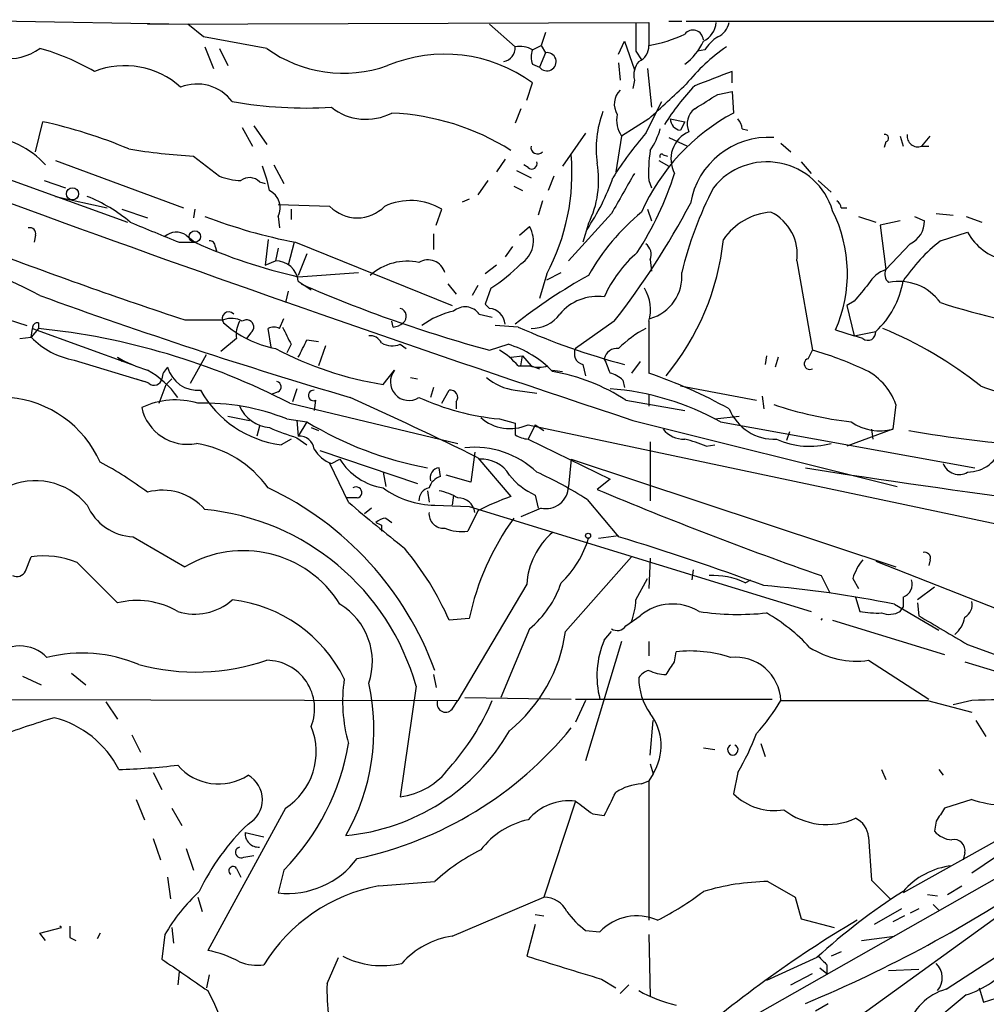
# Model space of a CAD drawing. Extents: x 14 to 6255, y 0 to 116679.
# Drawn here: x 180 to 237, y 116590 to 116648 of the extents above; entities that cross this region are included whole.
import ezdxf

# ---------------------------------------------------------------- set-up
doc = ezdxf.new("R2010")
doc.units = 0
doc.header["$MEASUREMENT"] = 0
doc.layers.add('MAIN', color=5, linetype='CONTINUOUS')

msp = doc.modelspace()

# ---------------------------------------------------------------- linework, layer by layer
at = {"layer": 'MAIN'}
for p, q in [((173.99, 116648.1422), (189.738, 116647.8882)), ((187.3673, 116647.8882), (216.916, 116647.9729)), ((216.916, 116647.9729), (216.916, 116646.6182)), ((218.1013, 116648.0575), (218.8633, 116648.0575)), ((219.1173, 116648.0575), (249.7667, 116648.0575)), ((190.6693, 116647.1262), (189.738, 116647.8882)), ((207.518, 116647.8882), (209.042, 116646.5335)), ((210.82, 116647.3802), (210.566, 116646.6182)), ((194.3947, 116646.4489), (190.6693, 116647.1262)), ((215.138, 116646.1102), (215.4767, 116646.8722)), ((215.4767, 116646.8722), (216.0693, 116645.1789)), ((190.754, 116646.5335), (191.262, 116645.2635)), ((191.6007, 116646.4489), (192.1087, 116645.4329)), ((210.058, 116646.3642), (210.566, 116646.6182)), ((210.566, 116646.6182), (210.82, 116646.1949)), ((216.154, 116646.2795), (216.4927, 116645.7715)), ((220.218, 116646.3642), (219.7947, 116646.2795)), ((210.82, 116646.1949), (210.4813, 116645.3482)), ((210.058, 116645.5175), (210.4813, 116645.3482)), ((215.138, 116645.6022), (215.2227, 116644.5862)), ((216.8313, 116645.2635), (217.0853, 116642.9775)), ((221.8267, 116644.4169), (221.8267, 116645.0942)), ((216.0693, 116644.5862), (215.9847, 116644.0782)), ((209.7193, 116643.4009), (210.058, 116644.4169)), ((220.98, 116643.7395), (221.8267, 116643.9089)), ((221.8267, 116643.9089), (221.9113, 116642.6389)), ((216.7467, 116641.4535), (217.678, 116643.3162)), ((209.3807, 116642.8929), (209.042, 116642.0462)), ((216.916, 116642.3002), (215.3073, 116641.2842)), ((218.186, 116642.3002), (219.0327, 116642.1309)), ((180.7633, 116640.3529), (181.1867, 116642.1309)), ((192.9553, 116641.7922), (193.548, 116640.6915)), ((193.6327, 116641.8769), (194.3947, 116640.7762)), ((219.0327, 116642.1309), (218.7787, 116641.6229)), ((222.4193, 116641.7075), (222.758, 116641.6229)), ((213.1907, 116641.4535), (211.836, 116639.5062)), ((215.3073, 116641.2842), (214.9687, 116639.1675)), ((218.1013, 116641.1995), (219.202, 116640.6915)), ((231.7327, 116641.2842), (231.902, 116640.6915)), ((233.0027, 116640.6915), (233.5107, 116641.2842)), ((224.7053, 116640.8609), (225.298, 116640.3529)), ((230.886, 116640.9455), (230.8013, 116640.6069)), ((233.0027, 116640.6915), (233.426, 116640.6915)), ((175.6833, 116640.0142), (186.182, 116636.2042)), ((181.9487, 116639.8449), (189.484, 116637.0509)), ((190.0767, 116640.0989), (191.6007, 116638.9135)), ((208.4493, 116639.9295), (207.9413, 116639.1675)), ((217.5087, 116639.8449), (218.1013, 116639.5062)), ((217.7627, 116640.1835), (218.0167, 116640.0989)), ((194.818, 116639.5909), (195.4107, 116638.4902)), ((209.1267, 116639.2522), (209.9733, 116638.8289)), ((209.804, 116639.4215), (209.55, 116639.5909)), ((225.8907, 116639.7602), (226.4833, 116639.0829)), ((181.2713, 116638.6595), (182.5413, 116638.2362)), ((207.4333, 116638.6595), (206.8407, 116637.8129)), ((211.328, 116638.9135), (210.9893, 116638.0669)), ((216.916, 116638.6595), (217.0853, 116638.2362)), ((226.9067, 116638.6595), (227.6687, 116637.9822)), ((193.9713, 116638.5749), (194.31, 116638.4902)), ((208.9573, 116638.3209), (209.4653, 116638.0669)), ((181.9487, 116637.7282), (184.9967, 116637.0509)), ((206.3327, 116637.5589), (205.9093, 116637.3895)), ((185.8433, 116636.9662), (187.3673, 116636.4582)), ((190.1613, 116636.9662), (190.0767, 116636.4582)), ((198.12, 116637.1355), (195.072, 116637.2202)), ((195.834, 116636.9662), (195.834, 116636.3735)), ((204.3853, 116636.0349), (204.724, 116636.9662)), ((210.6507, 116637.4742), (210.3967, 116636.6275)), ((216.8313, 116636.9662), (217.0853, 116636.2889)), ((228.2613, 116637.0509), (228.6, 116637.0509)), ((195.072, 116636.5429), (195.1567, 116635.8655)), ((214.7147, 116636.7122), (212.1747, 116633.9182)), ((229.2773, 116636.5429), (230.2933, 116636.2042)), ((232.5793, 116636.5429), (233.172, 116636.2889)), ((233.8493, 116636.7122), (234.8653, 116636.6275)), ((235.6273, 116636.5429), (236.5587, 116636.2042)), ((209.296, 116635.4422), (209.8887, 116635.9502)), ((213.36, 116636.1195), (213.0213, 116635.0189)), ((231.7327, 116636.2889), (230.5473, 116636.0349)), ((230.5473, 116636.0349), (230.886, 116633.4102)), ((180.7633, 116635.4422), (180.6787, 116635.0189)), ((189.6533, 116635.4422), (190.1613, 116635.0189)), ((194.4793, 116635.1882), (194.31, 116633.6642)), ((204.216, 116635.5269), (204.216, 116634.5955)), ((234.1033, 116635.1035), (235.712, 116635.6115)), ((189.23, 116635.0189), (190.1613, 116635.0189)), ((191.3467, 116634.7649), (191.4313, 116634.5109)), ((195.072, 116634.6802), (194.9027, 116633.9182)), ((196.0033, 116635.0189), (195.6647, 116633.6642)), ((196.088, 116635.0189), (205.3167, 116631.2935)), ((208.8727, 116634.7649), (208.4493, 116634.1722)), ((232.3253, 116634.9342), (230.886, 116633.4102)), ((196.7653, 116634.3415), (196.2573, 116633.0715)), ((194.31, 116633.6642), (194.9027, 116633.9182)), ((207.9413, 116633.6642), (207.264, 116633.1562)), ((217.0007, 116634.0029), (217.0853, 116633.3255)), ((225.6367, 116633.9182), (226.568, 116628.6689)), ((196.2573, 116632.9869), (199.8133, 116633.2409)), ((210.9047, 116633.1562), (210.4813, 116631.7169)), ((210.9047, 116632.8175), (211.7513, 116633.2409)), ((196.2573, 116632.7329), (197.0193, 116632.2249)), ((205.0627, 116632.5635), (205.5707, 116631.9709)), ((206.8407, 116632.4789), (206.502, 116631.8862)), ((207.6027, 116632.3095), (207.264, 116631.3782)), ((195.6647, 116632.1402), (195.4953, 116631.4629)), ((207.264, 116631.3782), (207.518, 116631.1242)), ((229.0233, 116631.5475), (228.6, 116631.2935)), ((228.6, 116631.2935), (229.0233, 116629.5155)), ((178.3927, 116630.7009), (180.2553, 116630.1082)), ((206.9253, 116630.7855), (207.6873, 116630.6162)), ((180.9327, 116630.2775), (180.9327, 116629.9389)), ((189.5687, 116630.4469), (191.8547, 116630.4469)), ((195.1567, 116629.9389), (195.4107, 116630.5315)), ((201.8453, 116630.0235), (201.7607, 116630.3622)), ((209.2113, 116630.0235), (207.8567, 116630.1082)), ((214.884, 116630.3622), (212.598, 116628.7535)), ((216.916, 116630.3622), (216.916, 116627.3142)), ((179.832, 116629.3462), (180.5093, 116629.4309)), ((180.9327, 116629.9389), (180.5093, 116629.4309)), ((180.5093, 116629.4309), (180.594, 116629.9389)), ((180.594, 116629.9389), (186.436, 116627.8222)), ((193.4633, 116629.6849), (193.2093, 116629.3462)), ((194.6487, 116628.8382), (194.4793, 116629.9389)), ((227.9227, 116629.8542), (229.0233, 116629.5155)), ((229.0233, 116629.5155), (230.2933, 116629.7695)), ((229.5313, 116629.3462), (229.0233, 116629.5155)), ((192.6167, 116629.3462), (191.6853, 116628.5842)), ((195.834, 116629.0075), (195.58, 116628.4995)), ((196.7653, 116629.2615), (197.4427, 116629.1769)), ((197.866, 116628.9229), (197.4427, 116627.7375)), ((202.2687, 116629.0075), (202.6073, 116628.7535)), ((207.518, 116628.6689), (208.6187, 116629.0075)), ((185.5893, 116628.2455), (185.8433, 116627.9915)), ((189.9073, 116626.7215), (190.8387, 116628.4149)), ((208.788, 116628.2455), (209.4653, 116628.3302)), ((209.3807, 116627.7375), (209.4653, 116628.3302)), ((209.4653, 116628.3302), (209.9733, 116627.7375)), ((223.8587, 116628.3302), (223.774, 116627.8222)), ((224.536, 116628.2455), (224.3667, 116627.6529)), ((226.314, 116628.1609), (226.568, 116628.6689)), ((183.0493, 116628.0762), (187.198, 116626.8062)), ((209.2113, 116627.7375), (209.8887, 116627.7375)), ((209.9733, 116627.7375), (210.4813, 116627.5682)), ((213.0213, 116627.8222), (213.1907, 116627.1449)), ((216.408, 116627.9915), (215.9, 116627.3142)), ((201.2527, 116626.6369), (201.93, 116627.4835)), ((202.8613, 116627.0602), (203.2847, 116626.9755)), ((211.2433, 116627.4835), (211.836, 116627.3989)), ((186.69, 116626.9755), (187.198, 116626.8062)), ((187.452, 116626.7215), (187.198, 116626.8062)), ((188.0447, 116625.5362), (188.468, 116626.6369)), ((188.468, 116626.6369), (188.8067, 116626.9755)), ((215.392, 116626.8909), (215.4767, 116626.4675)), ((218.7787, 116626.5522), (223.266, 116625.7055)), ((195.072, 116626.2135), (194.6487, 116626.0442)), ((196.1727, 116626.3829), (195.9187, 116625.6209)), ((204.216, 116626.4675), (204.0467, 116625.8749)), ((204.724, 116625.5362), (205.1473, 116626.2982)), ((209.042, 116626.2982), (210.312, 116626.1289)), ((216.916, 116626.0442), (216.916, 116625.3669)), ((223.6047, 116625.9595), (223.6893, 116625.1975)), ((195.7493, 116625.5362), (205.6553, 116623.1655)), ((197.2733, 116625.7055), (197.1887, 116625.1129)), ((205.5707, 116625.6209), (205.5707, 116625.1975)), ((215.5613, 116625.7055), (219.0327, 116625.1129)), ((231.4787, 116625.4515), (231.3093, 116624.0122)), ((192.1087, 116624.7742), (193.3787, 116624.5202)), ((220.8107, 116624.6049), (222.25, 116624.7742)), ((193.9713, 116624.1815), (193.802, 116623.5889)), ((195.58, 116624.6049), (196.7653, 116624.4355)), ((196.1727, 116624.5202), (196.2573, 116623.5889)), ((196.7653, 116624.4355), (196.2573, 116623.5889)), ((208.1107, 116624.6049), (209.042, 116624.3509)), ((210.2273, 116624.2662), (209.804, 116623.4195)), ((209.804, 116624.2662), (246.2107, 116616.5615)), ((210.2273, 116624.2662), (210.7353, 116623.9275)), ((215.9847, 116624.5202), (231.5633, 116620.6255)), ((221.1493, 116624.4355), (236.1353, 116621.7262)), ((197.0193, 116624.0969), (197.4427, 116623.9275)), ((225.2133, 116623.8429), (225.044, 116623.3349)), ((231.3093, 116624.0122), (228.6, 116622.9962)), ((230.0393, 116624.0122), (230.124, 116623.4195)), ((195.834, 116623.4195), (195.2413, 116623.0809)), ((196.1727, 116623.5042), (196.7653, 116623.0809)), ((209.804, 116623.4195), (214.63, 116621.0489)), ((217.0007, 116623.2502), (217.0007, 116619.7789)), ((220.3027, 116622.9962), (220.8107, 116623.0809)), ((197.5273, 116622.7422), (203.2847, 116620.7949)), ((206.6713, 116622.6575), (206.4173, 116620.8795)), ((199.2207, 116619.6942), (198.12, 116621.9802)), ((198.2047, 116621.9802), (198.7127, 116622.2342)), ((206.8407, 116622.3189), (208.788, 116620.0329)), ((212.344, 116622.2342), (212.1747, 116620.6255)), ((212.344, 116622.2342), (231.4787, 116615.8842)), ((201.2527, 116621.4722), (201.422, 116620.6255)), ((204.6393, 116621.2182), (204.5547, 116621.7262)), ((206.4173, 116620.8795), (204.978, 116621.3029)), ((214.63, 116621.0489), (213.868, 116620.4562)), ((203.8773, 116620.3715), (203.962, 116619.6942)), ((205.4013, 116620.1175), (205.3167, 116619.5249)), ((210.2273, 116620.1175), (210.3967, 116619.3555)), ((199.7287, 116619.9482), (199.0513, 116619.9482)), ((204.3007, 116619.5249), (206.3327, 116619.4402)), ((213.2753, 116619.8635), (215.138, 116617.6622)), ((200.5753, 116619.3555), (200.152, 116619.0169)), ((206.8407, 116619.1862), (206.248, 116618.0009)), ((206.3327, 116619.4402), (226.4833, 116613.2595)), ((210.566, 116619.3555), (209.3807, 116618.8475)), ((201.422, 116618.7629), (201.7607, 116618.5089)), ((201.168, 116618.3395), (201.168, 116618.0009)), ((186.5207, 116617.6622), (189.5687, 116615.8842)), ((213.9527, 116617.5775), (215.138, 116617.7469)), ((180.1707, 116615.6302), (180.5093, 116616.4769)), ((183.2187, 116616.1382), (185.5893, 116613.7675)), ((212.0053, 116612.0742), (215.9, 116616.4769)), ((217.0007, 116616.3922), (216.916, 116614.6142)), ((230.2933, 116616.2229), (248.5813, 116609.0262)), ((233.5107, 116616.3075), (233.426, 116615.9689)), ((219.5407, 116615.7149), (219.456, 116615.1222)), ((209.7193, 116614.8682), (205.6553, 116608.0102)), ((216.154, 116613.9369), (216.8313, 116615.2069)), ((222.5887, 116614.9529), (222.9273, 116615.1222)), ((227.076, 116615.3762), (227.584, 116614.3602)), ((228.9387, 116615.2069), (229.2773, 116614.6142)), ((233.7647, 116614.6989), (232.7487, 116613.9369)), ((229.108, 116614.1062), (229.362, 116613.2595)), ((231.902, 116614.1062), (231.902, 116613.5135)), ((232.7487, 116613.7675), (232.8333, 116613.0055)), ((231.394, 116613.6829), (234.0187, 116612.1589)), ((231.7327, 116613.2595), (231.902, 116613.5135)), ((206.3327, 116612.8362), (205.1473, 116612.7515)), ((215.5613, 116612.4129), (216.408, 116613.0055)), ((227.076, 116612.7515), (227.1607, 116612.8362)), ((227.7533, 116612.7515), (234.3573, 116610.7195)), ((209.8887, 116612.2435), (208.1953, 116608.1795)), ((214.2913, 116611.5662), (214.7147, 116612.0742)), ((215.3073, 116611.4815), (213.1907, 116604.4542)), ((216.916, 116611.4815), (216.916, 116610.6349)), ((218.44, 116610.2962), (218.5247, 116610.8889)), ((235.712, 116611.3122), (241.3, 116609.2802)), ((229.87, 116610.3809), (233.426, 116608.0949)), ((235.5427, 116610.2962), (240.792, 116608.6875)), ((180.0013, 116609.4495), (181.102, 116608.9415)), ((182.88, 116609.6189), (183.7267, 116608.9415)), ((204.216, 116609.5342), (204.3853, 116608.7722)), ((203.2, 116608.8569), (202.2687, 116602.3375)), ((170.6033, 116608.0949), (205.6553, 116608.0102)), ((184.912, 116607.9255), (185.5893, 116606.9095)), ((205.3167, 116607.5022), (205.6553, 116608.0102)), ((206.0787, 116608.1795), (212.344, 116608.0949)), ((212.598, 116608.0949), (224.1973, 116608.0949)), ((213.1907, 116608.0102), (212.598, 116606.7402)), ((233.3413, 116608.0102), (235.966, 116607.3329)), ((235.966, 116608.0102), (234.8653, 116607.7562)), ((217.0007, 116604.7929), (217.17, 116606.8249)), ((236.8127, 116605.8935), (236.22, 116606.8249)), ((186.436, 116605.9782), (186.944, 116604.9622)), ((220.1333, 116605.2162), (220.8107, 116605.1315)), ((223.52, 116605.4702), (223.774, 116604.7082)), ((247.65, 116605.4702), (231.902, 116596.6649)), ((217.0007, 116604.2849), (217.17, 116603.6922)), ((230.632, 116603.9462), (230.886, 116603.3535)), ((234.0187, 116603.9462), (234.2727, 116603.6075)), ((187.706, 116603.7769), (188.214, 116602.7609)), ((216.4927, 116603.0995), (216.916, 116603.2689)), ((217.17, 116603.6922), (216.916, 116603.2689)), ((216.916, 116603.2689), (216.916, 116595.0562)), ((222.1653, 116603.7769), (221.9113, 116602.5069)), ((186.69, 116602.1682), (187.198, 116600.9829)), ((235.966, 116602.1682), (234.3573, 116601.6602)), ((188.8067, 116601.6602), (189.3993, 116600.6442)), ((195.4953, 116601.6602), (190.9233, 116593.2782)), ((212.598, 116602.0835), (210.7353, 116596.4109)), ((213.614, 116601.3215), (214.2913, 116601.2369)), ((233.8493, 116600.8982), (233.7647, 116600.3055)), ((187.706, 116599.8822), (188.1293, 116598.6122)), ((193.1247, 116600.2209), (194.2253, 116599.9669)), ((229.87, 116599.9669), (230.0393, 116597.4269)), ((235.966, 116597.8502), (239.4373, 116600.2209)), ((189.6533, 116599.2895), (190.0767, 116598.0195)), ((240.792, 116599.4589), (222.5887, 116589.1295)), ((193.04, 116598.7815), (193.6327, 116598.8662)), ((235.5427, 116599.0355), (235.458, 116598.6122)), ((192.6167, 116598.1042), (192.8707, 116597.5962)), ((188.5527, 116597.5962), (188.722, 116596.3262)), ((195.4107, 116598.0195), (195.072, 116596.6649)), ((200.9987, 116597.0882), (204.3007, 116597.3422)), ((223.9433, 116597.3422), (225.552, 116596.4109)), ((230.0393, 116597.4269), (231.14, 116596.3262)), ((234.5267, 116596.5802), (235.3733, 116597.0882)), ((190.3307, 116596.4109), (190.5847, 116595.5642)), ((205.3167, 116594.1249), (210.7353, 116596.4109)), ((239.522, 116596.7495), (218.7787, 116581.7635)), ((225.552, 116596.4109), (225.8907, 116595.1409)), ((233.3413, 116596.5802), (233.934, 116596.4955)), ((231.8173, 116595.7335), (230.2087, 116594.8022)), ((232.8333, 116595.7335), (232.3253, 116595.4795)), ((233.68, 116595.9875), (234.0187, 116595.6489)), ((210.2273, 116595.3949), (210.7353, 116595.3102)), ((225.8907, 116595.1409), (227.838, 116594.6329)), ((231.9867, 116595.3102), (231.3093, 116594.9715)), ((181.0173, 116594.2942), (182.2873, 116594.6329)), ((182.2873, 116594.6329), (182.2027, 116594.7175)), ((188.8067, 116594.6329), (188.8913, 116593.7015)), ((210.2273, 116594.8022), (209.7193, 116592.9395)), ((181.356, 116593.8709), (181.0173, 116594.2942)), ((182.7953, 116594.0402), (183.134, 116593.8709)), ((184.5733, 116594.2942), (184.404, 116593.9555)), ((188.3833, 116594.2095), (188.214, 116592.7702)), ((213.1907, 116594.4635), (214.0373, 116594.3789)), ((216.916, 116594.2095), (217.0007, 116590.5689)), ((229.4467, 116593.8709), (231.394, 116594.1249)), ((234.442, 116590.9922), (239.268, 116594.1249)), ((197.9507, 116591.3309), (198.628, 116592.8549)), ((226.822, 116592.8549), (223.8587, 116591.5002)), ((228.2613, 116593.1935), (227.6687, 116592.9395)), ((226.9913, 116592.2622), (227.4147, 116591.9235)), ((227.4147, 116592.4315), (227.4147, 116591.9235)), ((189.23, 116592.0082), (189.1453, 116591.2462)), ((191.008, 116591.8389), (190.8387, 116591.0769)), ((225.298, 116591.2462), (226.568, 116591.9235)), ((231.0553, 116592.0929), (232.8333, 116592.1775)), ((214.122, 116591.5849), (214.9687, 116591.0769)), ((215.2227, 116590.7382), (215.7307, 116591.2462)), ((236.3893, 116591.0769), (236.6433, 116590.2302)), ((235.6273, 116590.6535), (232.664, 116588.1982)), ((236.6433, 116590.2302), (238.506, 116590.8229)), ((226.7373, 116589.7222), (227.4993, 116590.1455))]:
    msp.add_line(p, q, dxfattribs=at)
for centre, radius in [((182.9477, 116637.8807), 0.356), ((190.1613, 116635.3576), 0.3386), ((213.3388, 116617.7257), 0.1496)]:
    msp.add_circle(centre, radius, dxfattribs=at)
for centre, radius, start, end in [((612.4556, 117819.7356), 1259.2573, 248.5053331, 251.648542), ((639.5036, 116647.1262), 423.3504, 179.885408, 180.114592), ((219.5472, 116648.0921), 1.3534, 295.661921, 354.947006), ((220.4015, 116648.2832), 1.2936, 296.565051, 346.120598), ((219.5175, 116646.9132), 0.6174, 4.059167, 141.741656), ((179.1341, 116649.0476), 3.2092, 220.651836, 305.929718), ((215.5726, 116654.4628), 7.9588, 279.717726, 295.769484), ((217.0986, 116648.2133), 3.3178, 305.657524, 336.158321), ((222.2937, 116645.0505), 2.4565, 122.329512, 147.670488), ((177.32, 116633.1699), 13.7841, 59.891279, 74.44109), ((198.914, 116652.6838), 7.7005, 234.063927, 289.675496), ((208.2517, 116646.4715), 0.7927, 278.195523, 4.485736), ((209.3384, 116645.1791), 1.3865, 58.733619, 102.344134), ((211.0737, 116645.9408), 1.1004, 157.370923, 202.624271), ((215.9645, 116646.5695), 0.9527, 292.123029, 2.929976), ((227.7017, 116637.4644), 10.9936, 124.417019, 141.339052), ((204.8823, 116637.3493), 8.7601, 53.784173, 112.664743), ((210.9174, 116645.6649), 0.5389, 215.987513, 100.41326), ((217.2972, 116644.8825), 1.2631, 140.444741, 193.566481), ((186.0243, 116640.5353), 4.8976, 47.790526, 111.432531), ((432.3976, 116094.3297), 589.6453, 110.9230925, 111.152279), ((190.2843, 116641.7438), 2.6062, 37.10909, 111.841417), ((216.0591, 116643.1654), 1.1769, 135.285702, 211.286024), ((58.7019, 116815.9044), 234.8832, 312.344461, 313.075238), ((229.3407, 116634.8566), 13.5121, 135.973014, 148.276797), ((196.7595, 116668.6012), 25.6644, 260.135494, 273.228114), ((8.6414, 116982.0091), 399.392, 301.888144, 302.117315), ((200.2464, 116645.5778), 3.3061, 231.861754, 297.260277), ((220.1319, 116640.5223), 6.3209, 159.620069, 187.698989), ((220.2887, 116642.0074), 1.1064, 126.839863, 205.091976), ((201.106, 116628.232), 14.4218, 57.814165, 87.398069), ((216.6623, 116642.2156), 1.6442, 168.116008, 214.503857), ((227.6984, 116631.8372), 12.2543, 118.180548, 156.125574), ((218.8864, 116642.3152), 0.7006, 181.226878, 261.157467), ((221.4638, 116641.6488), 0.9573, 3.51548, 42.879217), ((174.9803, 116613.7069), 29.0937, 67.174064, 77.682749), ((213.3694, 116642.9052), 4.3904, 325.801392, 344.16915), ((177.4712, 116636.0317), 5.2688, 42.495483, 85.498707), ((233.8421, 116626.7343), 22.559, 139.271432, 147.57926), ((219.9617, 116639.9318), 1.7425, 112.791865, 209.155527), ((223.9888, 116636.526), 4.6827, 86.410156, 170.425234), ((230.8436, 116641.1572), 0.2159, 281.325546, 101.299523), ((232.7729, 116641.2721), 0.6244, 171.082229, 291.593533), ((192.5088, 116679.3475), 39.3239, 260.866487, 266.454113), ((210.361, 116640.6203), 0.3942, 169.593747, 317.292253), ((225.8463, 116639.1251), 8.9424, 171.560731, 182.984534), ((199.6939, 116639.1134), 12.6953, 332.014697, 4.835265), ((217.678, 116640.0988), 0.1197, 45, 224.966157), ((185.0026, 116636.0368), 9.7745, 11.987166, 20.789925), ((210.0157, 116639.6543), 0.3147, 227.717737, 19.667298), ((208.2794, 116638.6596), 5.6802, 333.436753, 10.302771), ((223.8863, 116635.7257), 4.0361, 16.640776, 141.536841), ((193.0553, 116642.8847), 4.2292, 249.882861, 267.498325), ((193.3749, 116638.017), 0.8167, 43.089691, 128.122947), ((202.6716, 116642.9877), 12.8209, 325.79803, 341.072264), ((808.0692, 116299.2463), 682.6074, 150.1420899, 150.3712719), ((199.96, 116644.9701), 19.3951, 327.068409, 342.329607), ((240.4659, 116628.0304), 22.2221, 152.660414, 166.439392), ((180.2539, 116628.9206), 9.4989, 50.065919, 68.00616), ((194.0559, 116637.0509), 1.136, 333.437204, 63.430438), ((199.7287, 116638.7072), 2.249, 224.333465, 315.664755), ((202.8735, 116633.9071), 3.5753, 58.829565, 115.446947), ((176.831, 116659.8786), 48.1586, 322.200501, 332.047669), ((227.7111, 116637.0086), 0.5518, 4.396316, 57.536771), ((202.2325, 116666.6211), 32.194, 249.11205, 258.997109), ((224.9293, 116626.5227), 13.2942, 129.390931, 150.487978), ((224.4129, 116633.0448), 3.7641, 94.574407, 145.289058), ((222.9176, 116634.3215), 2.7488, 351.563333, 64.229184), ((220.3722, 116633.1879), 8.2537, 336.177562, 26.583989), ((180.4389, 116635.5411), 0.3391, 343.045081, 106.954919), ((484.1102, 117355.2733), 778.2806, 247.5060719, 247.735259), ((208.4795, 116635.1161), 1.6375, 303.39117, 30.621125), ((231.6939, 116636.2708), 1.4782, 295.285706, 0.701578), ((189.074, 116634.5645), 1.0516, 56.57437, 131.055741), ((206.3702, 116636.7478), 15.0297, 320.287949, 354.043792), ((238.5555, 116637.1482), 3.2322, 208.38792, 307.833938), ((168.1999, 116607.952), 27.1501, 61.829768, 96.376221), ((203.3379, 116664.3887), 32.1902, 245.836872, 257.29323), ((191.0504, 116634.8072), 0.2993, 351.875312, 98.143638), ((216.2528, 116634.2992), 0.8045, 338.38772, 52.124392), ((240.9728, 116626.5172), 10.9961, 128.66168, 145.579391), ((274.0239, 116886.8316), 269.9367, 249.135772, 251.767698), ((221.2267, 116628.6906), 7.6011, 131.012055, 155.8412), ((194.928, 116632.5805), 1.3379, 6.540223, 91.083509), ((202.6825, 116630.6096), 3.2962, 77.973835, 131.678289), ((203.9017, 116632.9467), 1.0343, 16.525213, 120.978956), ((201.595, 116641.5483), 11.0203, 303.034678, 314.949635), ((228.9693, 116604.9791), 32.1377, 119.058362, 128.320484), ((216.2913, 116633.0141), 2.582, 285.947225, 5.03933), ((231.5129, 116631.625), 1.8921, 109.349497, 150.263006), ((231.4685, 116633.1398), 0.6422, 155.098988, 229.952252), ((228.0181, 116704.791), 78.8342, 246.376037, 254.92752), ((214.6767, 116631.0603), 2.3456, 342.685174, 32.179121), ((483.4587, 116420.3704), 330.6556, 140.078726, 140.307898), ((226.883, 116633.5392), 5.0834, 312.134411, 350.87344), ((231.6742, 116629.7281), 2.985, 35.533438, 101.966459), ((286.4073, 116921.6868), 308.369, 250.015503, 253.592902), ((213.8982, 116628.9189), 2.9093, 82.234479, 140.08827), ((202.1417, 116630.6585), 0.4827, 307.87186, 74.745922), ((206.0861, 116630.1754), 1.0376, 36.017223, 131.29969), ((207.4332, 116630.1081), 1.0196, 4.770642, 85.229358), ((247.8482, 116674.6674), 45.3382, 252.352268, 271.568626), ((192.151, 116630.5315), 0.3888, 40.598098, 220.598098), ((192.3203, 116629.3034), 1.2347, 59.047386, 112.154726), ((206.3746, 116626.3418), 4.7147, 101.913882, 126.977813), ((209.9944, 116632.0136), 2.0748, 269.417314, 323.707266), ((180.8903, 116629.9812), 0.2993, 81.856362, 188.124688), ((196.1797, 116635.1175), 6.4909, 228.216184, 258.653713), ((194.2252, 116629.6003), 1.6284, 152.103644, 188.977017), ((193.2093, 116630.0236), 0.4233, 306.867191, 126.875312), ((194.818, 116629.3032), 0.7203, 61.951376, 118.048624), ((449.5798, 116756.5153), 283.9809, 206.450442, 206.679625), ((201.786, 116630.9804), 0.9587, 273.546139, 312.848561), ((226.3002, 116668.6454), 42.2337, 246.132211, 255.150755), ((183.8481, 116632.6324), 4.6257, 223.797371, 260.05588), ((176.8005, 116588.9), 41.2464, 62.651307, 84.250276), ((200.4695, 116628.7324), 0.7857, 27.253168, 94.635856), ((219.2835, 116624.8119), 5.7203, 116.32585, 136.444292), ((229.8276, 116629.7102), 0.4695, 230.854032, 7.256717), ((221.4583, 116607.6129), 24.1696, 51.591462, 67.476636), ((-57.4886, 116755.7534), 283.9811, 333.320366, 333.549549), ((201.8031, 116630.1512), 1.2348, 239.04818, 292.151227), ((206.9353, 116623.3155), 5.9357, 43.466816, 73.524501), ((189.7815, 116635.572), 8.4411, 240.221947, 253.381049), ((204.6393, 116647.3805), 21.0182, 242.403286, 260.727695), ((205.8639, 116624.898), 4.3895, 40.306952, 59.212418), ((213.1823, 116628.4572), 0.6551, 153.110319, 255.772842), ((215.0338, 116628.0012), 0.7595, 82.114216, 167.86151), ((220.072, 116606.6411), 22.9657, 65.676461, 73.569208), ((189.1872, 116626.9123), 0.9752, 130.587913, 176.284406), ((190.3423, 116628.1484), 1.8569, 195.476214, 274.871775), ((210.439, 116629.4742), 1.8218, 252.418397, 287.581603), ((426.1053, 116712.4003), 227.9505, 201.687943, 201.917159), ((226.404, 116627.8487), 0.3249, 106.081041, 300.313555), ((184.9315, 116623.0043), 5.0987, 34.264172, 61.462543), ((202.7738, 116626.7903), 1.092, 140.596154, 303.045423), ((209.4965, 116629.5706), 3.3038, 229.450998, 262.092837), ((209.4059, 116616.3617), 11.1891, 56.624371, 80.548453), ((214.2244, 116625.6866), 1.6774, 45.886457, 76.006836), ((207.1479, 116599.0656), 29.8898, 60.959341, 70.925096), ((228.0708, 116624.2704), 3.6067, 19.115143, 66.112836), ((187.7671, 116627.0461), 0.4524, 225.850821, 351.022765), ((194.9309, 116626.4957), 0.3156, 296.565051, 79.704897), ((238.4804, 116631.0708), 4.944, 246.057279, 291.395538), ((196.0643, 116629.396), 6.3685, 209.105899, 262.574914), ((197.157, 116625.9913), 0.3085, 84.102776, 292.14278), ((205.221, 116625.8733), 0.4312, 324.179699, 99.840197), ((213.4662, 116610.6008), 15.825, 60.954398, 85.782541), ((178.6465, 116619.4062), 6.4958, 24.160501, 84.763966), ((189.0111, 116621.1007), 4.6276, 73.431799, 115.36508), ((190.7266, 116612.5082), 13.034, 68.138511, 91.740591), ((194.7614, 116626.2529), 2.165, 204.157034, 264.768673), ((100.9881, 116407.7722), 239.2385, 63.739287, 65.734912), ((209.5918, 116639.6203), 15.0883, 245.643885, 264.36664), ((231.68, 116647.9477), 23.6814, 251.796263, 263.14633), ((189.7108, 116625.8554), 2.7426, 192.063387, 281.252984), ((224.3058, 116626.2751), 2.8593, 202.140022, 272.916842), ((207.7277, 116642.5229), 21.1501, 238.780811, 259.510763), ((208.7383, 116626.6646), 2.6245, 228.812637, 293.957391), ((378.3919, 116624.0122), 169.3502, 179.885409, 180.114592), ((230.5365, 116626.862), 2.9527, 235.263121, 285.172408), ((200.401, 116637.4601), 14.5824, 246.404459, 253.144461), ((196.3326, 116622.7307), 0.8615, 6.411434, 95.014392), ((209.8889, 116624.9441), 1.527, 236.315136, 266.812677), ((218.9725, 116624.9476), 1.5292, 217.710681, 272.256019), ((245.2816, 116698.919), 76.117, 260.135009, 271.464301), ((189.1859, 116616.7294), 6.5229, 35.755684, 80.646705), ((217.0414, 116615.3282), 8.3327, 66.95932, 76.174051), ((226.4103, 116627.73), 4.7348, 245.55955, 285.413151), ((235.6635, 116623.6535), 2.1819, 271.27373, 342.466919), ((198.9033, 116623.8514), 1.9974, 210.85897, 249.527219), ((206.6293, 116617.5857), 5.3542, 46.542311, 95.902471), ((173.3935, 116601.4123), 23.4844, 53.485623, 61.572142), ((201.827, 116624.154), 3.6585, 211.65162, 260.968426), ((207.0693, 116620.3462), 1.8935, 30.34879, 94.361573), ((235.204, 116622.3258), 0.9933, 200.359596, 300.757999), ((204.609, 116621.1396), 0.5891, 95.288646, 197.32443), ((211.837, 116623.7594), 3.9818, 218.092813, 246.154832), ((200.0021, 116598.9472), 24.7724, 57.601343, 65.405994), ((299.9301, 117088.833), 472.8986, 261.02358, 264.426382), ((180.7644, 116617.022), 3.9431, 39.401663, 116.820437), ((204.9357, 116620.2445), 1.0178, 106.930557, 163.069443), ((188.2515, 116617.0817), 3.3249, 41.179603, 105.422276), ((186.327, 116603.2329), 19.1318, 20.037733, 64.778936), ((199.6675, 116620.2728), 0.3302, 280.677194, 125.721221), ((204.4086, 116624.9286), 5.4048, 234.274021, 268.856081), ((204.1102, 116619.8141), 0.7417, 101.525044, 182.720065), ((203.9765, 116617.2257), 3.1985, 58.340392, 79.585241), ((210.8563, 116620.6417), 1.3185, 257.28125, 359.296007), ((302.5898, 116831.4224), 228.863, 247.19082, 250.734143), ((186.6534, 116620.7571), 3.0977, 203.439272, 267.544833), ((268.3923, 116700.6312), 106.4683, 229.481638, 231.780355), ((205.6939, 116618.9616), 0.9874, 8.145695, 92.240513), ((213.2343, 116607.1444), 13.6339, 109.033511, 117.966091), ((189.356, 116604.9559), 14.3831, 15.736919, 84.422194), ((204.8172, 116619.0254), 0.8586, 174.914927, 275.085073), ((201.4816, 116617.8054), 0.9594, 93.561805, 132.837328), ((243.3386, 116703.079), 94.6527, 243.313535, 243.542773), ((221.5621, 116609.6364), 15.5619, 144.093598, 168.134362), ((205.867, 116620.4567), 2.4852, 246.933398, 278.81873), ((214.1218, 116614.5719), 4.4125, 130.719179, 176.149648), ((207.6689, 116619.2604), 5.9347, 313.46313, 343.526665), ((170.8572, 116471.9838), 152.2596, 69.696864, 73.092684), ((193.022, 116610.1366), 6.7052, 31.930115, 120.998488), ((188.6673, 116605.4646), 18.0191, 23.853397, 39.742386), ((233.1861, 116616.4063), 0.3393, 343.071082, 106.928918), ((181.2713, 116611.5665), 4.9692, 66.927525, 98.820851), ((232.2078, 116614.1565), 3.4337, 141.2125, 162.187182), ((179.6627, 116615.8843), 0.5681, 243.43946, 333.425927), ((206.192, 116616.7798), 5.8518, 309.177116, 341.808416), ((220.6835, 116610.9299), 4.4513, 64.658844, 92.723372), ((231.634, 116614.8752), 0.8144, 289.213679, 17.656219), ((218.6128, 116551.7273), 63.2602, 78.343625, 85.397185), ((186.7353, 116609.0894), 4.8164, 59.975361, 103.764747), ((190.1535, 116616.4504), 3.3464, 252.465495, 311.31333), ((191.4091, 116605.5733), 8.4178, 26.127323, 83.495346), ((211.937, 116614.1199), 4.221, 339.864971, 357.515164), ((235.1336, 116613.6687), 0.8524, 298.681808, 12.43184), ((196.6829, 116610.3086), 3.9378, 340.994031, 58.971115), ((218.3208, 116610.7116), 2.9868, 58.5467, 129.823501), ((222.1967, 116628.6299), 15.5441, 261.426075, 276.137887), ((218.2205, 116603.5236), 11.1775, 42.973777, 59.706923), ((230.3357, 116618.3018), 5.1355, 259.070353, 273.307628), ((231.0933, 116614.3755), 1.2862, 248.981999, 299.810081), ((657.5928, 117331.8255), 834.9388, 239.4206416, 239.6498271), ((233.948, 116613.1703), 1.6141, 308.373748, 351.11134), ((202.9294, 116613.3499), 9.1651, 309.04907, 351.998976), ((215.0571, 116612.7324), 0.5969, 234.994611, 327.638501), ((219.1767, 116609.4638), 5.3186, 156.715689, 194.914693), ((179.832, 116608.9784), 2.2491, 44.335287, 135.664713), ((183.5193, 116602.2648), 8.5422, 66.983104, 104.08342), ((219.3287, 116603.0764), 7.8538, 72.104663, 95.875738), ((229.168, 116615.4707), 5.138, 237.385378, 277.852856), ((190.2079, 116622.688), 12.9998, 255.072955, 288.78799), ((194.3702, 116607.5327), 2.8483, 338.444006, 89.507158), ((27.686, 116736.9151), 228.9529, 326.195362, 326.424545), ((222.0187, 116607.8744), 2.6901, 2.893676, 95.903876), ((217.255, 116608.687), 1.1522, 107.110772, 143.960562), ((217.9952, 116611.9462), 2.4128, 243.430701, 268.499061), ((207.709, 116607.9496), 8.843, 171.345857, 196.282882), ((219.9545, 116609.3603), 3.6312, 179.927418, 215.566475), ((188.2717, 116606.2682), 12.4438, 330.027534, 12.805184), ((204.9328, 116607.8219), 0.4996, 157.860007, 320.213518), ((194.2728, 116613.7724), 14.5997, 318.145658, 336.754053), ((214.0651, 116614.3691), 12.3955, 317.925555, 329.136205), ((229.0233, 118767.0083), 2159.0024, 269.8854085, 270.1145916), ((240.9612, 116469.0546), 139.0454, 89.511491, 92.058792), ((198.0565, 116552.9149), 56.4515, 106.668826, 110.202068), ((180.3915, 116601.2483), 5.9316, 27.054496, 75.626163), ((214.5089, 116605.3475), 3.1339, 328.116901, 37.335733), ((193.3403, 116604.9944), 3.97, 302.875877, 22.072093), ((197.9229, 116612.4405), 12.4403, 275.204186, 330.062888), ((195.1443, 116620.3836), 22.166, 281.936158, 320.891409), ((209.9269, 116611.0776), 14.2506, 329.182216, 339.396756), ((185.4135, 116607.8312), 14.0076, 315.536529, 350.296403), ((221.869, 116605.1033), 0.3095, 114.229434, 65.770566), ((184.5923, 116642.5772), 38.6461, 271.60391, 276.765875), ((191.5556, 116606.2551), 3.1674, 220.449234, 303.288689), ((201.7687, 116606.4807), 4.1733, 276.88116, 324.054387), ((192.494, 116602.1682), 1.6467, 299.066433, 60.933567), ((216.6616, 116600.0528), 3.0514, 93.17306, 123.696838), ((212.2448, 116598.8834), 3.2195, 83.701669, 139.29891), ((-124.0199, 116771.2641), 378.634, 333.316981, 333.546163), ((224.2954, 116604.9122), 3.3867, 225.253615, 279.849211), ((238.3201, 116609.691), 7.8825, 252.623601, 279.39397), ((403.6238, 116855.7262), 317.5303, 233.015518, 233.24468), ((227.4084, 116604.7971), 4.0986, 231.815921, 294.499025), ((424.6262, 116474.2639), 228.9805, 146.195348, 146.424503), ((210.8436, 116596.265), 4.8311, 102.426669, 142.516228), ((228.5218, 116599.8476), 1.3534, 5.056838, 64.334263), ((202.6896, 116590.9012), 13.5964, 133.712326, 154.523737), ((193.9078, 116600.1573), 0.7857, 175.356875, 274.635856), ((234.8795, 116601.265), 1.4709, 220.718332, 266.148352), ((234.9246, 116599.1794), 0.6346, 346.894405, 103.105595), ((192.876, 116599.062), 0.3249, 106.081041, 300.313555), ((212.1212, 116588.869), 11.5306, 116.31283, 132.706048), ((195.6076, 116601.7894), 5.1524, 264.033251, 323.115201), ((192.4051, 116597.9771), 0.2468, 30.991622, 239.008378), ((235.3127, 116593.7878), 4.5171, 96.763634, 139.030406), ((195.7928, 116662.899), 78.8309, 292.64532, 304.285253), ((202.8577, 116587.1297), 10.1305, 100.573968, 148.442815), ((224.192, 116583.2015), 14.1429, 91.007587, 106.677126), ((198.03, 116588.5749), 11.1717, 132.969101, 149.710965), ((210.7531, 116594.9323), 1.4787, 25.298258, 90.689717), ((209.386, 116610.9312), 17.794, 296.854494, 307.155895), ((250.5786, 116567.1279), 35.0179, 122.231682, 132.71973), ((216.1952, 116598.5687), 5.0872, 216.199526, 233.800475), ((216.2066, 116592.3376), 2.9787, 65.876973, 136.741225), ((352.1452, 116594.3788), 169.3502, 179.885409, 180.114558), ((264.36, 116535.5608), 69.1118, 120.587026, 131.357516), ((206.123, 116589.1059), 5.0834, 99.12656, 137.865589), ((189.7557, 116587.1672), 6.2215, 60.852191, 79.183134), ((201.1951, 116597.4635), 5.081, 242.919552, 283.176081), ((550.5677, 117692.9274), 1151.5863, 252.78359, 253.0127749), ((354.1606, 116719.6853), 179.6053, 224.885386, 225.114569), ((655.2396, 117269.1579), 821.957, 235.3760745, 235.6052594), ((193.8444, 116595.3945), 2.9874, 249.250007, 277.32532), ((233.072, 116591.6687), 1.15, 318.553479, 47.473944), ((233.7996, 116596.2138), 5.853, 288.195968, 320.821002), ((213.3185, 116590.9534), 15.3724, 178.592849, 193.550895), ((172.3967, 116581.2127), 20.9099, 7.563318, 27.62265), ((220.3877, 116598.1906), 8.3404, 240.835902, 257.092968), ((235.3555, 116587.7927), 3.3274, 105.934752, 164.065248), ((179.3659, 116680.8155), 108.3414, 296.426979, 303.512532)]:
    msp.add_arc(centre, radius, start, end, dxfattribs=at)

doc.saveas('drawing.dxf')
